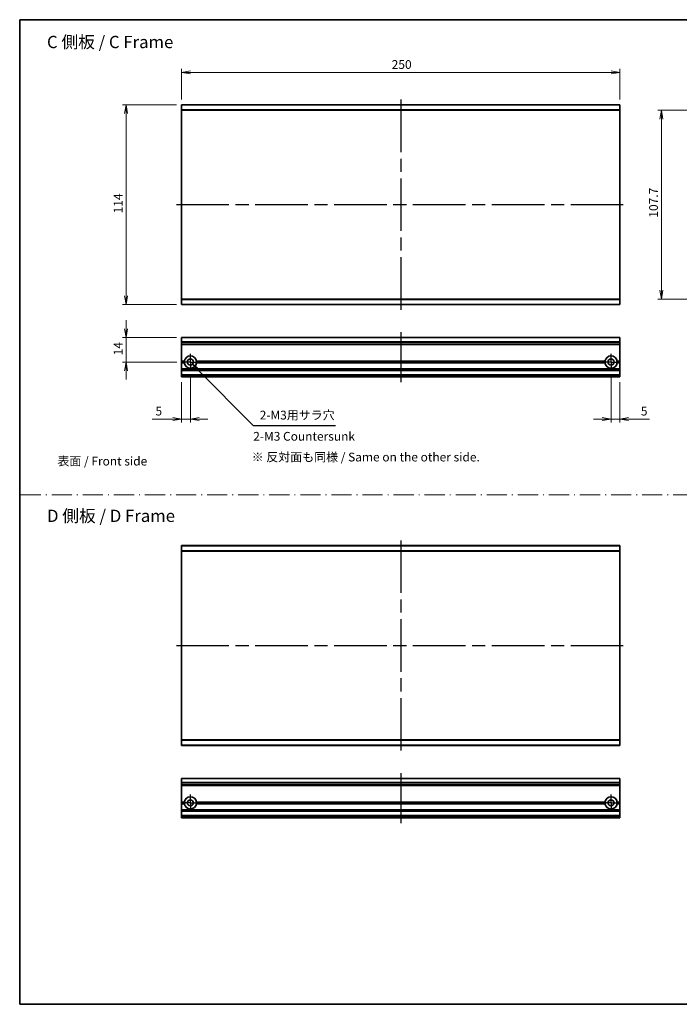
# Model space of a CAD drawing. Units: millimetres. Extents: x 36 to 6222, y 20 to 1144.
# Drawn here: x 2598 to 2974, y 20 to 582 of the extents above; entities that cross this region are included whole.
import ezdxf

# ---------------------------------------------------------------- set-up
doc = ezdxf.new("R2010")
doc.units = ezdxf.units.MM
doc.header["$LTSCALE"] = 2.5
for name, pattern in [('AM_ISO08W050', [18, 12, -1.5, 3, -1.5]), ('AM_ISO08W050x2', [9, 6, -0.75, 1.5, -0.75]), ('DASH_DOT', [0.37, 0.24, -0.06, 0.01, -0.06])]:
    doc.linetypes.add(name, pattern=pattern)
doc.layers.get('Defpoints').update_dxf_attribs({"lineweight": 25})
for name, color, linetype, lineweight in [('AM_5', 3, 'Continuous', 25), ('AM_7', 4, 'AM_ISO08W050', 25), ('Border (ISO)', 7, 'Continuous', 35), ('Dimension (ISO)', 7, 'Continuous', 18), ('Dimension (ISO) @ 1', 7, 'Continuous', 18), ('Sketch Geometry (ISO)', 7, 'Continuous', 18), ('Symbol (ISO)', 7, 'Continuous', 18), ('Visible (ISO)', 7, 'Continuous', 35), ('Visible Narrow (ISO)', 7, 'Continuous', 25)]:
    doc.layers.add(name, color=color, linetype=linetype, lineweight=lineweight)
doc.styles.add('Note Text (TK)', font='MS PGothic.ttf')
doc.styles.add('takachi1', font='MS PGothic.ttf', dxfattribs={"height": 2.5})
doc.dimstyles.new('Default - Method 1b (TK)', dxfattribs={"dimscale": 2.5, "dimtxt": 2.5, "dimasz": 2.5, "dimexe": 1, "dimexo": 1.5, "dimgap": 1, "dimtad": 1, "dimdsep": 46, "dimtxsty": 'Note Text (TK)', "dimblk": 'OPEN', "dimcen": 0.09, "dimdle": 5, "dimclrd": 100, "dimclre": 100, "dimclrt": 7, "dimadec": 1, "dimazin": 1, "dimtfac": 1, "dimtmove": 0, "dimatfit": 3, "dimldrblk": 'OPEN', "dimfxl": 1, "dimtolj": 1, "dimlwd": -1, "dimlwe": -1, "dimarcsym": 0})

# ---------------------------------------------------------------- blocks, each defined once
blk = doc.blocks.new('図面枠 tk図枠')
at = {"layer": 'Border (ISO)'}
for p, q in [((14.5, 289), (405.5, 289)), ((14.5, 289), (14.5, 8)), ((405.5, 289), (405.5, 8)), ((14.5, 8), (405.5, 8))]:
    blk.add_line(p, q, dxfattribs=at)
blk = doc.blocks.new('_Open')
at = {"color": 0, "linetype": 'ByBlock', "lineweight": -2}
for p, q in [((-1, 0.17), (0, 0)), ((-1, -0.17), (0, 0)), ((0, 0), (-1, 0))]:
    blk.add_line(p, q, dxfattribs=at)
blk = doc.blocks.new('*D98')
at = {"layer": 'Defpoints', "color": 0}
for p in [(2940.13, 551.92), (2690.13, 533.42), (2940.13, 533.42)]:
    blk.add_point(p, dxfattribs=at)
at = {"layer": 'Dimension (ISO)', "color": 100}
for p, q in [((2690.13, 536.42), (2690.13, 553.92)), ((2695.13, 551.92), (2935.13, 551.92)), ((2940.13, 536.42), (2940.13, 553.92))]:
    blk.add_line(p, q, dxfattribs=at)
at = {"layer": 'Dimension (ISO)', "color": 100, "xscale": 5, "yscale": 5, "zscale": 5, "rotation": 180}
blk.add_blockref('_Open', (2690.13, 551.92), dxfattribs=at)
at = {"layer": 'Dimension (ISO)', "color": 100, "xscale": 5, "yscale": 5, "zscale": 5}
blk.add_blockref('_Open', (2940.13, 551.92), dxfattribs=at)
at = {"layer": 'Dimension (ISO)', "color": 7, "insert": (2809.99, 556.42), "char_height": 5, "attachment_point": 4, "style": 'Note Text (TK)'}
blk.add_mtext('\\A1;250', dxfattribs=at)
blk = doc.blocks.new('*D102')
at = {"layer": 'Defpoints', "color": 0}
for p in [(2690.13, 533.42), (2658.41, 419.42), (2690.13, 419.42)]:
    blk.add_point(p, dxfattribs=at)
at = {"layer": 'Dimension (ISO)', "color": 100}
for p, q in [((2687.13, 533.42), (2656.41, 533.42)), ((2658.41, 528.42), (2658.41, 424.42)), ((2687.13, 419.42), (2656.41, 419.42))]:
    blk.add_line(p, q, dxfattribs=at)
at = {"layer": 'Dimension (ISO)', "color": 100, "xscale": 5, "yscale": 5, "zscale": 5}
for p, rotation in [((2658.41, 533.42), 90), ((2658.41, 419.42), 270)]:
    blk.add_blockref('_Open', p, dxfattribs=dict(at, rotation=rotation))
at = {"layer": 'Dimension (ISO)', "color": 7, "insert": (2653.91, 471.47), "char_height": 5, "attachment_point": 4, "rotation": 90, "style": 'Note Text (TK)'}
blk.add_mtext('\\A1;114', dxfattribs=at)
blk = doc.blocks.new('*D99')
at = {"layer": 'Defpoints', "color": 0}
for p in [(2991.88, 530.27), (2963.85, 422.57), (2991.88, 422.57)]:
    blk.add_point(p, dxfattribs=at)
at = {"layer": 'Dimension (ISO)', "color": 100}
for p, q in [((2988.88, 530.27), (2961.85, 530.27)), ((2963.85, 525.27), (2963.85, 427.57)), ((2988.88, 422.57), (2961.85, 422.57))]:
    blk.add_line(p, q, dxfattribs=at)
at = {"layer": 'Dimension (ISO)', "color": 100, "xscale": 5, "yscale": 5, "zscale": 5}
for p, rotation in [((2963.85, 530.27), 90), ((2963.85, 422.57), 270)]:
    blk.add_blockref('_Open', p, dxfattribs=dict(at, rotation=rotation))
at = {"layer": 'Dimension (ISO)', "color": 7, "insert": (2959.35, 469.02), "char_height": 5, "attachment_point": 4, "rotation": 90, "style": 'Note Text (TK)'}
blk.add_mtext('\\A1;107.7', dxfattribs=at)
blk = doc.blocks.new('*D104')
at = {"layer": 'Defpoints', "color": 0}
for p in [(2690.13, 400.58), (2658.41, 386.58), (2690.43, 386.58)]:
    blk.add_point(p, dxfattribs=at)
at = {"layer": 'Dimension (ISO) @ 1', "color": 100}
for p, q in [((2658.41, 405.58), (2658.41, 410.58)), ((2687.13, 400.58), (2656.41, 400.58)), ((2658.41, 400.58), (2658.41, 395.58)), ((2658.41, 395.58), (2658.41, 391.58)), ((2658.41, 386.58), (2658.41, 391.58)), ((2687.43, 386.58), (2656.41, 386.58)), ((2658.41, 381.58), (2658.41, 376.58))]:
    blk.add_line(p, q, dxfattribs=at)
at = {"layer": 'Dimension (ISO) @ 1', "color": 100, "xscale": 5, "yscale": 5, "zscale": 5}
for p, rotation in [((2658.41, 400.58), 270), ((2658.41, 386.58), 90)]:
    blk.add_blockref('_Open', p, dxfattribs=dict(at, rotation=rotation))
at = {"layer": 'Dimension (ISO) @ 1', "color": 7, "insert": (2653.91, 390.44), "char_height": 5, "attachment_point": 4, "rotation": 90, "style": 'Note Text (TK)'}
blk.add_mtext('\\A1;14', dxfattribs=at)
blk = doc.blocks.new('*D78')
at = {"layer": 'Defpoints', "color": 0}
for p in [(2690.13, 378.08), (2695.13, 381.88), (2695.13, 354.08)]:
    blk.add_point(p, dxfattribs=at)
at = {"layer": 'Dimension (ISO)', "color": 100}
for p, q in [((2695.13, 378.88), (2695.13, 352.08)), ((2690.13, 375.08), (2690.13, 352.08)), ((2685.13, 354.08), (2673.23, 354.08)), ((2695.13, 354.08), (2690.13, 354.08)), ((2700.13, 354.08), (2705.13, 354.08))]:
    blk.add_line(p, q, dxfattribs=at)
at = {"layer": 'Dimension (ISO)', "color": 100, "xscale": 5, "yscale": 5, "zscale": 5}
blk.add_blockref('_Open', (2690.13, 354.08), dxfattribs=at)
at = {"layer": 'Dimension (ISO)', "color": 100, "xscale": 5, "yscale": 5, "zscale": 5, "rotation": 180}
blk.add_blockref('_Open', (2695.13, 354.08), dxfattribs=at)
at = {"layer": 'Dimension (ISO)', "color": 7, "insert": (2675.23, 358.58), "char_height": 5, "attachment_point": 4, "style": 'Note Text (TK)'}
blk.add_mtext('\\A1;5', dxfattribs=at)
blk = doc.blocks.new('*D79')
at = {"layer": 'Defpoints', "color": 0}
for p in [(2935.13, 381.88), (2940.13, 378.08), (2935.13, 354.08)]:
    blk.add_point(p, dxfattribs=at)
at = {"layer": 'Dimension (ISO)', "color": 100}
for p, q in [((2935.13, 378.88), (2935.13, 352.08)), ((2940.13, 375.08), (2940.13, 352.08)), ((2930.13, 354.08), (2925.13, 354.08)), ((2935.13, 354.08), (2940.13, 354.08)), ((2945.13, 354.08), (2957.03, 354.08))]:
    blk.add_line(p, q, dxfattribs=at)
at = {"layer": 'Dimension (ISO)', "color": 100, "xscale": 5, "yscale": 5, "zscale": 5}
blk.add_blockref('_Open', (2935.13, 354.08), dxfattribs=at)
at = {"layer": 'Dimension (ISO)', "color": 100, "xscale": 5, "yscale": 5, "zscale": 5, "rotation": 180}
blk.add_blockref('_Open', (2940.13, 354.08), dxfattribs=at)
at = {"layer": 'Dimension (ISO)', "color": 7, "insert": (2952.13, 358.58), "char_height": 5, "attachment_point": 4, "style": 'Note Text (TK)'}
blk.add_mtext('\\A1;5', dxfattribs=at)

msp = doc.modelspace()

# ---------------------------------------------------------------- linework, layer by layer
at = {"layer": 'AM_5', "color": 3, "linetype": 'Continuous'}
for points in [[(2698.8572, 382.8083), (2696.3956, 385.2964)], [(2699.1847, 383.1324), (2696.3956, 385.2964)], [(2696.3956, 385.2964), (2698.5296, 382.4842)]]:
    msp.add_lwpolyline(points, dxfattribs=at)
at = {"layer": 'AM_5', "color": 3}
for points in [[(2731.164, 350.1519), (2698.8572, 382.8083)], [(2777.9311, 350.1519), (2731.164, 350.1519)]]:
    msp.add_lwpolyline(points, dxfattribs=at)
at = {"layer": 'AM_7'}
for p, q in [((2815.1307, 536.4242), (2815.1307, 416.4242)), ((2687.1307, 476.4242), (2943.1307, 476.4242)), ((2815.1307, 403.5791), (2815.1307, 375.0791)), ((2815.1307, 284.8142), (2815.1307, 164.8142)), ((2687.1307, 224.8142), (2943.1307, 224.8142)), ((2815.1307, 151.969), (2815.1307, 123.469))]:
    msp.add_line(p, q, dxfattribs=at)
at = {"layer": 'AM_7', "linetype": 'AM_ISO08W050x2'}
for p, q in [((2695.1307, 386.5791), (2695.1307, 391.2791)), ((2935.1307, 386.5791), (2935.1307, 391.2791)), ((2695.1307, 386.5791), (2690.4307, 386.5791)), ((2695.1307, 386.5791), (2699.8307, 386.5791)), ((2695.1307, 386.5791), (2695.1307, 381.8791)), ((2935.1307, 386.5791), (2930.4307, 386.5791)), ((2935.1307, 386.5791), (2939.8307, 386.5791)), ((2935.1307, 386.5791), (2935.1307, 381.8791)), ((2695.1307, 134.969), (2690.4307, 134.969)), ((2695.1307, 134.969), (2695.1307, 139.669)), ((2695.1307, 134.969), (2699.8307, 134.969)), ((2695.1307, 134.969), (2695.1307, 130.269)), ((2935.1307, 134.969), (2930.4307, 134.969)), ((2935.1307, 134.969), (2935.1307, 139.669)), ((2935.1307, 134.969), (2939.8307, 134.969)), ((2935.1307, 134.969), (2935.1307, 130.269))]:
    msp.add_line(p, q, dxfattribs=at)
at = {"layer": 'Sketch Geometry (ISO)', "color": 4, "linetype": 'DASH_DOT', "lineweight": 18, "ltscale": 19.164619}
msp.add_line((2598.3139, 310.8186), (3378.3139, 310.8186), dxfattribs=at)
at = {"layer": 'Visible (ISO)'}
for p, q in [((2690.1307, 533.3163), (2690.1307, 533.4242)), ((2940.1307, 533.4242), (2690.1307, 533.4242)), ((2690.1307, 533.3163), (2690.1307, 530.5077)), ((2690.1307, 530.3156), (2690.1307, 530.5077)), ((2690.1307, 422.5328), (2690.1307, 530.3156)), ((2940.1307, 533.4242), (2940.1307, 533.3163)), ((2940.1307, 530.5077), (2940.1307, 533.3163)), ((2940.1307, 530.5077), (2940.1307, 530.3156)), ((2940.1307, 530.3156), (2940.1307, 422.5328)), ((2690.1307, 422.3408), (2690.1307, 422.5328)), ((2690.1307, 422.3408), (2690.1307, 419.5322)), ((2940.1307, 422.5328), (2940.1307, 422.3408)), ((2940.1307, 419.5322), (2940.1307, 422.3408)), ((2690.1307, 419.4242), (2690.1307, 419.5322)), ((2690.1307, 419.4242), (2940.1307, 419.4242)), ((2940.1307, 419.5322), (2940.1307, 419.4242)), ((2690.1307, 400.5096), (2690.1307, 400.5791)), ((2940.1307, 400.5791), (2690.1307, 400.5791)), ((2690.1307, 400.5096), (2690.1307, 398.169)), ((2940.1307, 400.5791), (2940.1307, 400.5096)), ((2940.1307, 398.169), (2940.1307, 400.5096)), ((2690.1307, 397.9386), (2690.1307, 398.169)), ((2690.1307, 396.8791), (2690.1307, 397.9386)), ((2690.1307, 396.5791), (2690.1307, 396.8791)), ((2690.1307, 396.5791), (2940.1307, 396.5791)), ((2690.1307, 387.0791), (2690.1307, 396.5791)), ((2940.1307, 398.169), (2940.1307, 397.9386)), ((2940.1307, 397.9386), (2940.1307, 396.8791)), ((2940.1307, 396.8791), (2940.1307, 396.5791)), ((2940.1307, 396.5791), (2940.1307, 387.0791)), ((2690.1307, 386.5791), (2690.1307, 387.0791)), ((2690.1307, 387.0791), (2691.6666, 387.0791)), ((2690.1307, 386.0791), (2690.1307, 386.5791)), ((2692.1307, 386.5791), (2690.1307, 386.5791)), ((2690.1307, 382.7034), (2690.1307, 386.0791)), ((2691.6666, 386.0791), (2690.1307, 386.0791)), ((2690.1307, 382.4912), (2690.1307, 382.7034)), ((2690.1307, 382.4912), (2690.1307, 382.167)), ((2690.1307, 382.0791), (2690.1307, 382.167)), ((2932.1307, 386.5791), (2698.1307, 386.5791)), ((2698.5948, 387.0791), (2931.6666, 387.0791)), ((2931.6666, 386.0791), (2698.5948, 386.0791)), ((2940.1307, 386.5791), (2938.1307, 386.5791)), ((2938.5948, 387.0791), (2940.1307, 387.0791)), ((2940.1307, 386.0791), (2938.5948, 386.0791)), ((2940.1307, 387.0791), (2940.1307, 386.5791)), ((2940.1307, 386.5791), (2940.1307, 386.0791)), ((2940.1307, 386.0791), (2940.1307, 382.7034)), ((2940.1307, 382.7034), (2940.1307, 382.4912)), ((2940.1307, 382.167), (2940.1307, 382.4912)), ((2940.1307, 382.167), (2940.1307, 382.0791)), ((2690.1307, 382.0791), (2690.1307, 381.7791)), ((2690.1307, 382.0791), (2940.1307, 382.0791)), ((2690.1307, 379.3791), (2690.1307, 381.7791)), ((2690.1307, 379.3791), (2690.1307, 379.0791)), ((2690.1307, 378.9912), (2690.1307, 379.0791)), ((2940.1307, 379.0791), (2690.1307, 379.0791)), ((2690.1307, 378.9912), (2690.1307, 378.667)), ((2690.1307, 378.4548), (2690.1307, 378.667)), ((2690.1307, 378.3791), (2690.1307, 378.4548)), ((2690.1307, 378.0791), (2690.1307, 378.3791)), ((2690.1307, 378.0791), (2940.1307, 378.0791)), ((2940.1307, 381.7791), (2940.1307, 382.0791)), ((2940.1307, 381.7791), (2940.1307, 379.3791)), ((2940.1307, 379.0791), (2940.1307, 379.3791)), ((2940.1307, 379.0791), (2940.1307, 378.9912)), ((2940.1307, 378.667), (2940.1307, 378.9912)), ((2940.1307, 378.667), (2940.1307, 378.4548)), ((2940.1307, 378.4548), (2940.1307, 378.3791)), ((2940.1307, 378.3791), (2940.1307, 378.0791)), ((2690.1307, 281.7062), (2690.1307, 281.8142)), ((2940.1307, 281.8142), (2690.1307, 281.8142)), ((2690.1307, 281.7062), (2690.1307, 278.8976)), ((2940.1307, 281.8142), (2940.1307, 281.7062)), ((2940.1307, 278.8976), (2940.1307, 281.7062)), ((2690.1307, 278.7055), (2690.1307, 278.8976)), ((2690.1307, 170.9228), (2690.1307, 278.7055)), ((2940.1307, 278.8976), (2940.1307, 278.7055)), ((2940.1307, 278.7055), (2940.1307, 170.9228)), ((2690.1307, 170.7307), (2690.1307, 170.9228)), ((2690.1307, 170.7307), (2690.1307, 167.9221)), ((2940.1307, 170.9228), (2940.1307, 170.7307)), ((2940.1307, 167.9221), (2940.1307, 170.7307)), ((2690.1307, 167.8142), (2690.1307, 167.9221)), ((2690.1307, 167.8142), (2940.1307, 167.8142)), ((2940.1307, 167.9221), (2940.1307, 167.8142)), ((2690.1307, 148.8995), (2690.1307, 148.969)), ((2940.1307, 148.969), (2690.1307, 148.969)), ((2690.1307, 148.8995), (2690.1307, 146.559)), ((2690.1307, 146.3285), (2690.1307, 146.559)), ((2690.1307, 145.269), (2690.1307, 146.3285)), ((2940.1307, 148.969), (2940.1307, 148.8995)), ((2940.1307, 146.559), (2940.1307, 148.8995)), ((2940.1307, 146.559), (2940.1307, 146.3285)), ((2940.1307, 146.3285), (2940.1307, 145.269)), ((2690.1307, 144.969), (2690.1307, 145.269)), ((2690.1307, 144.969), (2940.1307, 144.969)), ((2690.1307, 135.469), (2690.1307, 144.969)), ((2940.1307, 145.269), (2940.1307, 144.969)), ((2940.1307, 144.969), (2940.1307, 135.469)), ((2690.1307, 134.969), (2690.1307, 135.469)), ((2690.1307, 135.469), (2691.6666, 135.469)), ((2690.1307, 134.469), (2690.1307, 134.969)), ((2692.1307, 134.969), (2690.1307, 134.969)), ((2932.1307, 134.969), (2698.1307, 134.969)), ((2698.5948, 135.469), (2931.6666, 135.469)), ((2940.1307, 134.969), (2938.1307, 134.969)), ((2938.5948, 135.469), (2940.1307, 135.469)), ((2940.1307, 135.469), (2940.1307, 134.969)), ((2940.1307, 134.969), (2940.1307, 134.469)), ((2690.1307, 131.0933), (2690.1307, 134.469)), ((2691.6666, 134.469), (2690.1307, 134.469)), ((2690.1307, 130.8812), (2690.1307, 131.0933)), ((2690.1307, 130.8812), (2690.1307, 130.5569)), ((2690.1307, 130.469), (2690.1307, 130.5569)), ((2690.1307, 130.469), (2690.1307, 130.169)), ((2690.1307, 130.469), (2940.1307, 130.469)), ((2690.1307, 127.769), (2690.1307, 130.169)), ((2931.6666, 134.469), (2698.5948, 134.469)), ((2940.1307, 134.469), (2938.5948, 134.469)), ((2940.1307, 134.469), (2940.1307, 131.0933)), ((2940.1307, 131.0933), (2940.1307, 130.8812)), ((2940.1307, 130.5569), (2940.1307, 130.8812)), ((2940.1307, 130.5569), (2940.1307, 130.469)), ((2940.1307, 130.169), (2940.1307, 130.469)), ((2940.1307, 130.169), (2940.1307, 127.769)), ((2690.1307, 127.769), (2690.1307, 127.469)), ((2690.1307, 127.3812), (2690.1307, 127.469)), ((2940.1307, 127.469), (2690.1307, 127.469)), ((2690.1307, 127.3812), (2690.1307, 127.0569)), ((2690.1307, 126.8448), (2690.1307, 127.0569)), ((2690.1307, 126.769), (2690.1307, 126.8448)), ((2690.1307, 126.469), (2690.1307, 126.769)), ((2690.1307, 126.469), (2940.1307, 126.469)), ((2940.1307, 127.469), (2940.1307, 127.769)), ((2940.1307, 127.469), (2940.1307, 127.3812)), ((2940.1307, 127.0569), (2940.1307, 127.3812)), ((2940.1307, 127.0569), (2940.1307, 126.8448)), ((2940.1307, 126.8448), (2940.1307, 126.769)), ((2940.1307, 126.769), (2940.1307, 126.469))]:
    msp.add_line(p, q, dxfattribs=at)
for centre in [(2695.1307, 386.5791), (2935.1307, 386.5791), (2695.1307, 134.969), (2935.1307, 134.969)]:
    msp.add_circle(centre, 1.7, dxfattribs=at)
for centre, start, end in [((2695.1307, 386.5791), 8.213211, 171.786789), ((2935.1307, 386.5791), 8.213211, 171.786789), ((2695.1307, 386.5791), 188.213211, 351.786789), ((2935.1307, 386.5791), 188.213211, 351.786789), ((2695.1307, 134.969), 8.213211, 171.786789), ((2935.1307, 134.969), 8.213211, 171.786789), ((2695.1307, 134.969), 188.213211, 351.786789), ((2935.1307, 134.969), 188.213211, 351.786789)]:
    msp.add_arc(centre, 3.5, start, end, dxfattribs=at)
for points in [[(2692.1307, 386.5791), (2691.8986, 386.8111), (2691.6666, 387.0791)], [(2691.6666, 386.0791), (2691.8986, 386.347), (2692.1307, 386.5791)], [(2698.5948, 387.0791), (2698.3627, 386.8111), (2698.1307, 386.5791)], [(2698.1307, 386.5791), (2698.3627, 386.347), (2698.5948, 386.0791)], [(2932.1307, 386.5791), (2931.8986, 386.8111), (2931.6666, 387.0791)], [(2931.6666, 386.0791), (2931.8986, 386.347), (2932.1307, 386.5791)], [(2938.5948, 387.0791), (2938.3627, 386.8111), (2938.1307, 386.5791)], [(2938.1307, 386.5791), (2938.3627, 386.347), (2938.5948, 386.0791)], [(2692.1307, 134.969), (2691.8986, 135.2011), (2691.6666, 135.469)], [(2691.6666, 134.469), (2691.8986, 134.737), (2692.1307, 134.969)], [(2698.5948, 135.469), (2698.3627, 135.2011), (2698.1307, 134.969)], [(2698.1307, 134.969), (2698.3627, 134.737), (2698.5948, 134.469)], [(2932.1307, 134.969), (2931.8986, 135.2011), (2931.6666, 135.469)], [(2931.6666, 134.469), (2931.8986, 134.737), (2932.1307, 134.969)], [(2938.5948, 135.469), (2938.3627, 135.2011), (2938.1307, 134.969)], [(2938.1307, 134.969), (2938.3627, 134.737), (2938.5948, 134.469)]]:
    msp.add_open_spline(points, degree=2, dxfattribs=at)
at = {"layer": 'Visible Narrow (ISO)'}
for p, q in [((2690.1307, 533.3163), (2940.1307, 533.3163)), ((2940.1307, 530.5077), (2690.1307, 530.5077)), ((2690.1307, 530.3156), (2940.1307, 530.3156)), ((2940.1307, 422.5328), (2690.1307, 422.5328)), ((2690.1307, 422.3408), (2940.1307, 422.3408)), ((2940.1307, 419.5322), (2690.1307, 419.5322)), ((2690.1307, 400.5096), (2940.1307, 400.5096)), ((2940.1307, 398.169), (2690.1307, 398.169)), ((2690.1307, 397.9386), (2940.1307, 397.9386)), ((2940.1307, 396.8791), (2690.1307, 396.8791)), ((2940.1307, 382.7034), (2690.1307, 382.7034)), ((2690.1307, 382.4912), (2940.1307, 382.4912)), ((2940.1307, 382.167), (2690.1307, 382.167)), ((2690.1307, 381.7791), (2940.1307, 381.7791)), ((2940.1307, 379.3791), (2690.1307, 379.3791)), ((2690.1307, 378.9912), (2940.1307, 378.9912)), ((2940.1307, 378.667), (2690.1307, 378.667)), ((2690.1307, 378.4548), (2940.1307, 378.4548)), ((2940.1307, 378.3791), (2690.1307, 378.3791)), ((2690.1307, 281.7062), (2940.1307, 281.7062)), ((2940.1307, 278.8976), (2690.1307, 278.8976)), ((2690.1307, 278.7055), (2940.1307, 278.7055)), ((2940.1307, 170.9228), (2690.1307, 170.9228)), ((2690.1307, 170.7307), (2940.1307, 170.7307)), ((2940.1307, 167.9221), (2690.1307, 167.9221)), ((2690.1307, 148.8995), (2940.1307, 148.8995)), ((2940.1307, 146.559), (2690.1307, 146.559)), ((2690.1307, 146.3285), (2940.1307, 146.3285)), ((2940.1307, 145.269), (2690.1307, 145.269)), ((2940.1307, 131.0933), (2690.1307, 131.0933)), ((2690.1307, 130.8812), (2940.1307, 130.8812)), ((2940.1307, 130.5569), (2690.1307, 130.5569)), ((2690.1307, 130.169), (2940.1307, 130.169)), ((2940.1307, 127.769), (2690.1307, 127.769)), ((2690.1307, 127.3812), (2940.1307, 127.3812)), ((2940.1307, 127.0569), (2690.1307, 127.0569)), ((2690.1307, 126.8448), (2940.1307, 126.8448)), ((2940.1307, 126.769), (2690.1307, 126.769))]:
    msp.add_line(p, q, dxfattribs=at)

# ---------------------------------------------------------------- block references
at = {"xscale": 2, "yscale": 2, "zscale": 2}
msp.add_blockref('図面枠 tk図枠', (2568.75, 4), dxfattribs=at)

# ---------------------------------------------------------------- texts
at = {"layer": 'AM_5', "color": 7, "linetype": 'Continuous', "insert": (2734.664, 358.8053), "char_height": 5, "width": 45.852273, "attachment_point": 1, "style": 'takachi1'}
msp.add_mtext('\\fＭＳ Ｐゴシック|b0|i0|c128|p50;\\W1.0000000000;\\T1.0000000000;\\o\\l2-M3用サラ穴', dxfattribs=at)
at = {"layer": 'Symbol (ISO)', "color": 7, "attachment_point": 4, "line_spacing_factor": 1.5, "style": 'Note Text (TK)'}
for s, insert, char_height in [('\\fMS PGothic|b0|i0;{\\H7.0000;C 側板 / C Frame}', (2613.3179, 569.2734), 7), ('\\fＭＳ Ｐゴシック|b0|i0;表面 / Front side', (2619.2658, 330.0461), 5), ('\\fMS PGothic|b0|i0;{\\H7.0000;D 側板 / D Frame}', (2613.3179, 298.813), 7)]:
    msp.add_mtext(s, dxfattribs=dict(at, insert=insert, char_height=char_height))
at = {"layer": 'Symbol (ISO)', "color": 7, "char_height": 5, "attachment_point": 4, "line_spacing_factor": 1.5, "style": 'Note Text (TK)'}
for s, insert, width in [('\\fＭＳ Ｐゴシック|b0|i0;2-M3 Countersunk', (2730.9883, 344.1991), 58.684211), ('\\fＭＳ Ｐゴシック|b0|i0;※ 反対面も同様 / Same on the other side.', (2730.1013, 332.3584), 136.140356)]:
    msp.add_mtext(s, dxfattribs=dict(at, insert=insert, width=width))

# ---------------------------------------------------------------- dimensions: what is measured, and where the dimension line sits
at = {"layer": 'Dimension (ISO) @ 1', "color": 100}
for base, p1, p2, angle, override, picture, middle, dimtype in [((2940.1307, 551.9242), (2690.1307, 533.4242), (2940.1307, 533.4242), 180, {"dimscale": 1, "dimtxt": 5, "dimasz": 5, "dimexe": 2, "dimexo": 3, "dimgap": 2, "dimtoh": 0, "dimdec": 2, "dimcen": 0.18, "dimtol": 0, "dimlim": 0, "dimtp": 0, "dimtm": 0, "dimtdec": 2, "dimtix": 0, "dimtofl": 0, "dimtmove": 0, "dimatfit": 1}, '*D98', (2815.1307, 551.9242), 128), ((2658.4122, 419.4242), (2690.1307, 533.4242), (2690.1307, 419.4242), 90, {"dimscale": 1, "dimtxt": 5, "dimasz": 5, "dimexe": 2, "dimexo": 3, "dimgap": 2, "dimtoh": 0, "dimdec": 2, "dimcen": 0.18, "dimtol": 0, "dimlim": 0, "dimtp": 0, "dimtm": 0, "dimtdec": 2, "dimtix": 0, "dimtofl": 0, "dimtmove": 0, "dimatfit": 1}, '*D102', (2658.4122, 476.4242), 128), ((2963.8499, 422.5742), (2991.8805, 530.2742), (2991.8805, 422.5742), 90, {"dimscale": 1, "dimtxt": 5, "dimasz": 5, "dimexe": 2, "dimexo": 3, "dimgap": 2, "dimtoh": 0, "dimdec": 2, "dimpost": '', "dimcen": 0.18, "dimtol": 0, "dimlim": 0, "dimtp": 0, "dimtm": 0, "dimtdec": 2, "dimtix": 0, "dimtofl": 0, "dimtmove": 0, "dimatfit": 1}, '*D99', (2963.8499, 476.4242), 128), ((2658.4122, 386.5791), (2690.1307, 400.5791), (2690.4307, 386.5791), 90, {"dimscale": 1, "dimtxt": 5, "dimasz": 5, "dimexe": 2, "dimexo": 3, "dimgap": 2, "dimtoh": 0, "dimdec": 2, "dimcen": 0.18, "dimtol": 0, "dimlim": 0, "dimtp": 0, "dimtm": 0, "dimtdec": 2, "dimtix": 0, "dimtofl": 0, "dimtmove": 0, "dimatfit": 3}, '*D104', (2658.4122, 393.5791), 160), ((2695.1307, 354.0791), (2690.1307, 378.0791), (2695.1307, 381.8791), 180, {"dimscale": 1, "dimtxt": 5, "dimasz": 5, "dimexe": 2, "dimexo": 3, "dimgap": 2, "dimtoh": 0, "dimdec": 2, "dimcen": 0.18, "dimtol": 0, "dimlim": 0, "dimtp": 0, "dimtm": 0, "dimtdec": 2, "dimtix": 0, "dimtofl": 1, "dimtmove": 0, "dimatfit": 1}, '*D78', (2676.6818, 354.0791), 128)]:
    dim = msp.add_linear_dim(base=base, p1=p1, p2=p2, angle=angle, dimstyle='Default - Method 1b (TK)', override=override, dxfattribs=at)
    dim.commit()
    dim.dimension.update_dxf_attribs({"geometry": picture, "text_midpoint": middle, "dimtype": dimtype})
dim = msp.add_linear_dim(base=(2935.1307, 354.0791), p1=(2940.1307, 378.0791), p2=(2935.1307, 381.8791), dimstyle='Default - Method 1b (TK)', override={"dimscale": 1, "dimtxt": 5, "dimasz": 5, "dimexe": 2, "dimexo": 3, "dimgap": 2, "dimtoh": 0, "dimdec": 2, "dimcen": 0.18, "dimtol": 0, "dimlim": 0, "dimtp": 0, "dimtm": 0, "dimtdec": 2, "dimtix": 0, "dimtofl": 1, "dimtmove": 0, "dimatfit": 1}, dxfattribs=at)
dim.commit()
dim.dimension.update_dxf_attribs({"geometry": '*D79', "text_midpoint": (2953.5795, 354.0791), "dimtype": 128})

doc.saveas('drawing.dxf')
